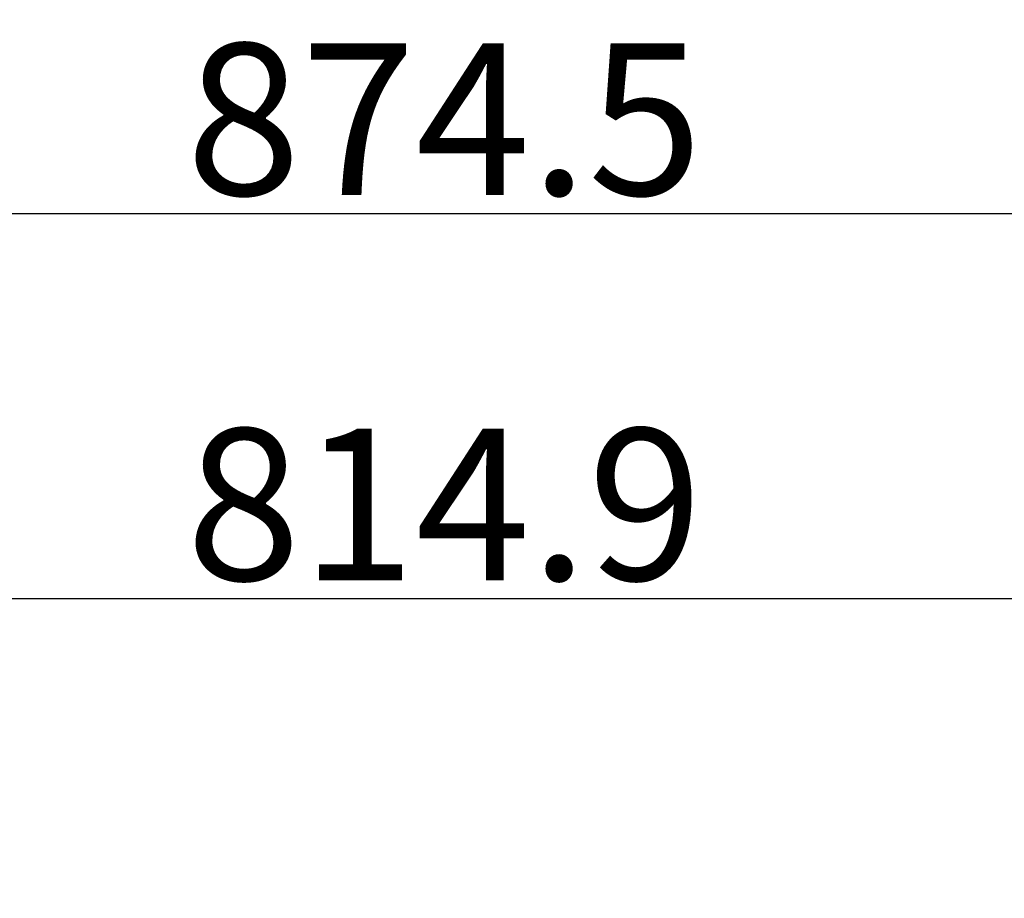
# Model space of a CAD drawing. Units: millimetres. Extents: x -5927 to 0, y 0 to 4191.
# Drawn here: x -2402 to -2051, y 2050 to 2363 of the extents above; entities that cross this region are included whole.
import ezdxf

# ---------------------------------------------------------------- set-up
doc = ezdxf.new("R2010")
doc.units = ezdxf.units.MM
doc.layers.add('Cotas', color=7, linetype='Continuous', lineweight=0, true_color=0x5e5e5e)
doc.styles.add('Calibri Regular', font='calibri.ttf')
doc.dimstyles.new('Arial chica', dxfattribs={"dimscale": 6, "dimtxt": 9, "dimasz": 6, "dimexe": 0.5, "dimexo": 0.5, "dimgap": 1, "dimtad": 1, "dimtoh": 1, "dimdec": 1, "dimzin": 1, "dimdsep": 46, "dimtxsty": 'Calibri Regular', "dimcen": 0.5, "dimazin": 1, "dimtfac": 1, "dimtdec": 4, "dimtix": 1, "dimtofl": 0, "dimtmove": 1, "dimatfit": 3, "dimfxl": 1, "dimtolj": 1, "dimtzin": 1, "dimarcsym": 0})

# ---------------------------------------------------------------- blocks, each defined once
blk = doc.blocks.new('*D11')
at = {"layer": 'Cotas', "color": 0, "lineweight": -2}
for p, q in [((-2658.43, 1972.49), (-2658.43, 2159.66)), ((-1843.53, 1972.49), (-1843.53, 2159.66)), ((-1879.53, 2156.66), (-2622.43, 2156.66))]:
    blk.add_line(p, q, dxfattribs=at)
at = {"layer": 'Cotas', "color": 0}
for points in [[(-2622.43, 2162.66), (-2622.43, 2150.66), (-2658.43, 2156.66)], [(-1879.53, 2150.66), (-1879.53, 2162.66), (-1843.53, 2156.66)]]:
    blk.add_solid(points, dxfattribs=at)
at = {"layer": 'Defpoints', "color": 0}
for p in [(-2658.43, 2156.66), (-2658.43, 1969.49), (-1843.53, 1969.49)]:
    blk.add_point(p, dxfattribs=at)
at = {"layer": 'Cotas', "color": 0, "lineweight": 30, "insert": (-2250.98, 2190.34), "char_height": 54, "attachment_point": 5, "style": 'Calibri Regular'}
blk.add_mtext('\\A1;814.9', dxfattribs=at)
blk = doc.blocks.new('*D16')
at = {"layer": 'Cotas', "color": 0, "lineweight": -2}
for p, q in [((-2688.23, 2002.29), (-2688.23, 2296.83)), ((-1813.73, 2002.29), (-1813.73, 2296.83)), ((-1849.73, 2293.83), (-2652.23, 2293.83))]:
    blk.add_line(p, q, dxfattribs=at)
at = {"layer": 'Cotas', "color": 0}
for points in [[(-2652.23, 2299.83), (-2652.23, 2287.83), (-2688.23, 2293.83)], [(-1849.73, 2287.83), (-1849.73, 2299.83), (-1813.73, 2293.83)]]:
    blk.add_solid(points, dxfattribs=at)
at = {"layer": 'Defpoints', "color": 0}
for p in [(-2688.23, 2293.83), (-2688.23, 1999.29), (-1813.73, 1999.29)]:
    blk.add_point(p, dxfattribs=at)
at = {"layer": 'Cotas', "color": 0, "lineweight": 30, "insert": (-2250.98, 2327.51), "char_height": 54, "attachment_point": 5, "style": 'Calibri Regular'}
blk.add_mtext('\\A1;874.5', dxfattribs=at)

msp = doc.modelspace()

# ---------------------------------------------------------------- dimensions: what is measured, and where the dimension line sits
at = {"layer": 'Cotas', "lineweight": 30}
for base, p1, p2, picture, middle in [((-2688.226, 2293.831), (-1813.726, 1999.293), (-2688.226, 1999.293), '*D16', (-2250.976, 2327.506)), ((-2658.426, 2156.661), (-1843.526, 1969.493), (-2658.426, 1969.493), '*D11', (-2250.976, 2190.336))]:
    dim = msp.add_linear_dim(base=base, p1=p1, p2=p2, dimstyle='Arial chica', override={"dimscale": 6, "dimtxt": 9, "dimasz": 6, "dimexe": 0.5, "dimexo": 0.5, "dimgap": 1, "dimtad": 1, "dimtih": 0, "dimdec": 1, "dimzin": 1, "dimtxsty": 'Calibri Regular', "dimsah": 0, "dimcen": 0.5, "dimadec": 2, "dimazin": 1, "dimtix": 0, "dimtmove": 0, "dimtzin": 1}, dxfattribs=at)
    dim.commit()
    dim.dimension.update_dxf_attribs({"geometry": picture, "text_midpoint": middle})

doc.saveas('drawing.dxf')
